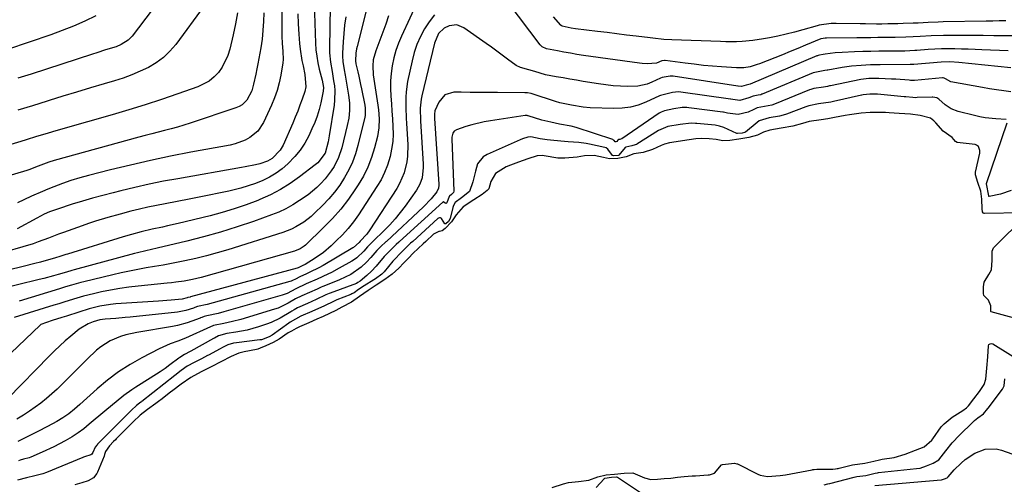
# Model space of a CAD drawing. Units: inches. Extents: x 1873246 to 1878852, y 405528 to 410872.
# Drawn here: x 1873996 to 1874378, y 409398 to 409579 of the extents above; entities that cross this region are included whole.
import ezdxf

# ---------------------------------------------------------------- set-up
doc = ezdxf.new("R2010")
doc.units = ezdxf.units.IN
doc.header["$MEASUREMENT"] = 0
doc.layers.add('7', color=7, linetype='Continuous')
doc.layers.add('8', color=7, linetype='Continuous')

msp = doc.modelspace()

# ---------------------------------------------------------------- linework, layer by layer
at = {"layer": '7', "color": 18}
for points in [[(1874097.87, 409598.78, 1798), (1874097.92, 409573.75, 1798), (1874097.94, 409572.45, 1798), (1874098.05, 409569.85, 1798), (1874098.33, 409566.57, 1798), (1874098.48, 409563.48, 1798), (1874098.35, 409562.25, 1798), (1874097.51, 409557.42, 1798), (1874096.87, 409554.43, 1798), (1874096.08, 409551.49, 1798), (1874095.06, 409548.62, 1798), (1874093.89, 409545.79, 1798), (1874090.79, 409539.03, 1798), (1874088.58, 409535.68, 1798), (1874085.46, 409533.14, 1798), (1874083.63, 409532.18, 1798), (1874079.79, 409530.75, 1798), (1874077.78, 409530.26, 1798), (1874062.52, 409527.44, 1798), (1874054.7, 409525.91, 1798), (1874046.9, 409524.28, 1798), (1874039.14, 409522.49, 1798), (1874031.4, 409520.59, 1798), (1874022.83, 409518.4, 1798), (1874019.41, 409517.46, 1798), (1874016.02, 409516.43, 1798), (1874012.67, 409515.27, 1798), (1874009.34, 409514.03, 1798), (1874007.04, 409513.12, 1798), (1874004.9, 409512.24, 1798), (1874000.67, 409510.35, 1798), (1873997.74, 409508.94, 1798), (1873995.22, 409507.76, 1798)], [(1874110.39, 409589.39, 1794), (1874110.99, 409569.88, 1794), (1874111.16, 409567.32, 1794), (1874111.44, 409564.78, 1794), (1874111.89, 409562.26, 1794), (1874112.45, 409559.76, 1794), (1874113.56, 409555.49, 1794), (1874114.04, 409552.63, 1794), (1874113.99, 409551.19, 1794), (1874113.88, 409550.48, 1794), (1874113.06, 409546.64, 1794), (1874112.41, 409544.04, 1794), (1874111.63, 409541.48, 1794), (1874110.69, 409538.98, 1794), (1874109.62, 409536.52, 1794), (1874108.37, 409533.89, 1794), (1874106.8, 409531.02, 1794), (1874105.04, 409528.28, 1794), (1874102.99, 409525.76, 1794), (1874100.3, 409522.95, 1794), (1874098.05, 409521.02, 1794), (1874095.68, 409519.26, 1794), (1874093.13, 409517.76, 1794), (1874090.47, 409516.44, 1794), (1874087.7, 409515.34, 1794), (1874084.89, 409514.34, 1794), (1874082.03, 409513.5, 1794), (1874077.31, 409512.37, 1794), (1874073.48, 409511.53, 1794), (1874069.64, 409510.72, 1794), (1874065.79, 409509.95, 1794), (1874061.94, 409509.2, 1794), (1874052.54, 409507.42, 1794), (1874049.22, 409506.76, 1794), (1874045.9, 409506.06, 1794), (1874042.6, 409505.3, 1794), (1874039.3, 409504.5, 1794), (1874035.15, 409503.44, 1794), (1874030.35, 409502.1, 1794), (1874025.59, 409500.63, 1794), (1874023.23, 409499.85, 1794), (1874018.52, 409498.22, 1794), (1874013.15, 409496.3, 1794), (1874011.18, 409495.57, 1794), (1874007.23, 409494.09, 1794), (1874003.3, 409492.59, 1794), (1874001.32, 409491.89, 1794), (1873997.3, 409490.64, 1794), (1873990.27, 409488.63, 1794)], [(1874150.85, 409586.6, 1784), (1874144.36, 409572.62, 1784), (1874143.2, 409569.84, 1784), (1874142.2, 409567.01, 1784), (1874141.42, 409564.11, 1784), (1874140.78, 409561.05, 1784), (1874140.4, 409558.12, 1784), (1874140.16, 409555.18, 1784), (1874140.13, 409552.24, 1784), (1874140.26, 409549.29, 1784), (1874140.48, 409546.33, 1784), (1874140.69, 409543.37, 1784), (1874140.88, 409540.41, 1784), (1874141.06, 409537.45, 1784), (1874141.09, 409534.5, 1784), (1874140.95, 409531.57, 1784), (1874140.53, 409528.66, 1784), (1874139.94, 409525.77, 1784), (1874138.94, 409522.46, 1784), (1874137.83, 409519.56, 1784), (1874136.44, 409516.78, 1784), (1874134.86, 409514.09, 1784), (1874127.71, 409503.19, 1784), (1874125.76, 409500.45, 1784), (1874123.7, 409497.82, 1784), (1874121.45, 409495.34, 1784), (1874119.07, 409492.96, 1784), (1874117.02, 409491.06, 1784), (1874114.03, 409488.51, 1784), (1874110.82, 409486.25, 1784), (1874106.92, 409483.85, 1784), (1874106.12, 409483.48, 1784), (1874104.2, 409482.56, 1784), (1874103.84, 409482.44, 1784), (1874062.48, 409471.21, 1784), (1874062.29, 409471.16, 1784), (1874061.38, 409470.96, 1784), (1874061.09, 409470.86, 1784), (1874059.24, 409470.36, 1784), (1874054.97, 409469.98, 1784), (1874050.06, 409469.62, 1784), (1874035.57, 409468.72, 1784), (1874033.47, 409468.54, 1784), (1874031.37, 409468.3, 1784), (1874027.22, 409467.57, 1784), (1874023.11, 409466.58, 1784), (1874019.07, 409465.36, 1784), (1874014.32, 409463.81, 1784), (1874012.45, 409463.2, 1784), (1874008.69, 409462.01, 1784), (1874004.29, 409460.51, 1784), (1874004.01, 409460.28, 1784), (1873992.65, 409449.35, 1784)], [(1874131.69, 409586.55, 1788), (1874127.14, 409568.5, 1788), (1874126.95, 409567.64, 1788), (1874126.67, 409565.91, 1788), (1874126.5, 409562.99, 1788), (1874126.7, 409561.78, 1788), (1874127.39, 409558.74, 1788), (1874127.77, 409557.08, 1788), (1874128.5, 409553.73, 1788), (1874128.85, 409552.06, 1788), (1874130.14, 409545.75, 1788), (1874130.33, 409544.6, 1788), (1874130.32, 409541.69, 1788), (1874130.2, 409541.12, 1788), (1874127.48, 409530.13, 1788), (1874126.51, 409526.85, 1788), (1874125.34, 409523.66, 1788), (1874123.9, 409520.58, 1788), (1874122.26, 409517.58, 1788), (1874120.38, 409514.72, 1788), (1874118.36, 409511.97, 1788), (1874116.15, 409509.37, 1788), (1874113.8, 409506.88, 1788), (1874110.63, 409503.75, 1788), (1874109.29, 409502.52, 1788), (1874106.43, 409500.3, 1788), (1874103.33, 409498.41, 1788), (1874101.71, 409497.6, 1788), (1874098.32, 409496.31, 1788), (1874077, 409489.58, 1788), (1874072.85, 409488.35, 1788), (1874068.69, 409487.21, 1788), (1874064.48, 409486.2, 1788), (1874060.26, 409485.28, 1788), (1874058.24, 409484.87, 1788), (1874055.01, 409484.24, 1788), (1874051.77, 409483.63, 1788), (1874048.52, 409483.05, 1788), (1874045.27, 409482.49, 1788), (1874042.02, 409481.92, 1788), (1874038.78, 409481.3, 1788), (1874035.56, 409480.61, 1788), (1874032.34, 409479.87, 1788), (1874021.02, 409477.14, 1788), (1874019.83, 409476.84, 1788), (1874016.29, 409475.84, 1788), (1874013.95, 409475.11, 1788), (1874012.78, 409474.75, 1788), (1874011.61, 409474.39, 1788), (1873995.93, 409469.52, 1788)], [(1874381.71, 409572.67, 1782), (1874378.43, 409572.71, 1782), (1874374.36, 409572.76, 1782), (1874370.3, 409572.8, 1782), (1874366.23, 409572.82, 1782), (1874362.16, 409572.84, 1782), (1874357.2, 409572.85, 1782), (1874354.84, 409572.83, 1782), (1874350.12, 409572.69, 1782), (1874345.81, 409572.43, 1782), (1874343.05, 409572.27, 1782), (1874340.29, 409572.15, 1782), (1874336.14, 409572.05, 1782), (1874332.09, 409572.02, 1782), (1874329.38, 409572, 1782), (1874326.66, 409571.98, 1782), (1874323.94, 409571.95, 1782), (1874321.23, 409571.92, 1782), (1874309.42, 409571.77, 1782), (1874308.85, 409571.75, 1782), (1874307.34, 409571.59, 1782), (1874307.23, 409571.55, 1782), (1874307.18, 409571.54, 1782), (1874301.25, 409569.03, 1782), (1874298.27, 409567.78, 1782), (1874295.29, 409566.55, 1782), (1874292.3, 409565.34, 1782), (1874289.3, 409564.15, 1782), (1874283.42, 409561.85, 1782), (1874282.52, 409561.51, 1782), (1874279.76, 409560.68, 1782), (1874277.33, 409560.2, 1782), (1874274.53, 409560.2, 1782), (1874268.62, 409560.62, 1782), (1874265.1, 409560.91, 1782), (1874261.6, 409561.23, 1782), (1874258.09, 409561.63, 1782), (1874254.6, 409562.06, 1782), (1874246.73, 409563.12, 1782), (1874246.54, 409563.13, 1782), (1874245.47, 409562.99, 1782), (1874243.38, 409562.1, 1782), (1874239.81, 409561.77, 1782), (1874237.82, 409561.89, 1782), (1874236.83, 409562.01, 1782), (1874215.07, 409565.11, 1782), (1874212.53, 409565.49, 1782), (1874210.01, 409565.9, 1782), (1874207.48, 409566.35, 1782), (1874204.97, 409566.83, 1782), (1874200.67, 409567.7, 1782), (1874199.04, 409568.48, 1782), (1874198.51, 409568.98, 1782), (1874198.28, 409569.26, 1782), (1874185.83, 409585.71, 1782)], [(1874080.75, 409581.64, 1802), (1874079.88, 409577.39, 1802), (1874078.96, 409573.15, 1802), (1874077.67, 409567.46, 1802), (1874076.95, 409565.04, 1802), (1874074.77, 409560.57, 1802), (1874073.31, 409558.5, 1802), (1874071.57, 409556.7, 1802), (1874069.68, 409555.12, 1802), (1874065.26, 409552.84, 1802), (1874057.48, 409550.1, 1802), (1874051.16, 409547.94, 1802), (1874044.82, 409545.85, 1802), (1874038.44, 409543.89, 1802), (1874032.03, 409542, 1802), (1874012.88, 409536.53, 1802), (1874008.8, 409535.35, 1802), (1874006.76, 409534.75, 1802), (1874002.69, 409533.53, 1802), (1873998.62, 409532.3, 1802), (1873996.58, 409531.69, 1802), (1873966.39, 409522.62, 1802)], [(1874116.63, 409584.26, 1792), (1874116.39, 409567.9, 1792), (1874116.42, 409566.08, 1792), (1874116.76, 409562.46, 1792), (1874117.43, 409558.87, 1792), (1874118.03, 409555.27, 1792), (1874118.3, 409553.31, 1792), (1874118.46, 409551.43, 1792), (1874118.41, 409547.66, 1792), (1874118.2, 409545.78, 1792), (1874116.34, 409533.83, 1792), (1874115.92, 409531.56, 1792), (1874114.7, 409527.12, 1792), (1874111.86, 409523.38, 1792), (1874110.88, 409522.58, 1792), (1874104.79, 409517.9, 1792), (1874101.16, 409515.34, 1792), (1874097.4, 409512.98, 1792), (1874093.47, 409510.93, 1792), (1874089.42, 409509.08, 1792), (1874088.64, 409508.76, 1792), (1874084.07, 409507.02, 1792), (1874079.46, 409505.42, 1792), (1874074.78, 409504.03, 1792), (1874070.06, 409502.77, 1792), (1874057.59, 409499.77, 1792), (1874053.54, 409498.83, 1792), (1874051.51, 409498.38, 1792), (1874047.59, 409497.54, 1792), (1874043.24, 409496.54, 1792), (1874039.49, 409495.51, 1792), (1874036.33, 409494.55, 1792), (1874014.62, 409487.86, 1792), (1874013.99, 409487.67, 1792), (1874012.11, 409487.07, 1792), (1874009.6, 409486.31, 1792), (1874006.42, 409485.4, 1792), (1874004.2, 409484.78, 1792), (1874001.97, 409484.17, 1792), (1873997.49, 409483.04, 1792), (1873986.21, 409480.32, 1792)], [(1874104.12, 409581.31, 1796), (1874104.3, 409577.31, 1796), (1874104.55, 409573.31, 1796), (1874104.82, 409569.72, 1796), (1874105.04, 409567.52, 1796), (1874105.7, 409563.16, 1796), (1874106.15, 409561, 1796), (1874106.9, 409557.61, 1796), (1874107.23, 409552.89, 1796), (1874106.8, 409551.05, 1796), (1874105.8, 409548.11, 1796), (1874104.96, 409545.75, 1796), (1874104.08, 409543.4, 1796), (1874103.14, 409541.07, 1796), (1874102.16, 409538.77, 1796), (1874098.38, 409530.17, 1796), (1874097.3, 409528.2, 1796), (1874094.21, 409524.97, 1796), (1874092.36, 409523.94, 1796), (1874089.31, 409522.89, 1796), (1874087.67, 409522.52, 1796), (1874083.62, 409521.72, 1796), (1874082.26, 409521.48, 1796), (1874057.52, 409517.18, 1796), (1874051.95, 409516.15, 1796), (1874046.4, 409515.03, 1796), (1874040.88, 409513.79, 1796), (1874035.37, 409512.48, 1796), (1874032.36, 409511.72, 1796), (1874028.38, 409510.68, 1796), (1874024.41, 409509.59, 1796), (1874020.47, 409508.43, 1796), (1874016.54, 409507.22, 1796), (1874010.81, 409505.39, 1796), (1874007.69, 409504.25, 1796), (1874005.67, 409503.35, 1796), (1874002.71, 409501.85, 1796), (1873995.08, 409497.63, 1796)], [(1874047.6, 409582.76, 1806), (1874039.74, 409572.61, 1806), (1874038.26, 409571.05, 1806), (1874035.53, 409569.32, 1806), (1874033.54, 409568.48, 1806), (1874029.48, 409567.21, 1806), (1874026.08, 409566.15, 1806), (1874024.38, 409565.6, 1806), (1874000.55, 409557.86, 1806), (1873995.4, 409556.21, 1806)], [(1874067.71, 409584.36, 1804), (1874056.72, 409569.37, 1804), (1874054.44, 409566.69, 1804), (1874051.95, 409564.26, 1804), (1874049.14, 409562.21, 1804), (1874046.12, 409560.41, 1804), (1874042.89, 409558.9, 1804), (1874039.62, 409557.51, 1804), (1874036.28, 409556.3, 1804), (1874032.88, 409555.2, 1804), (1874028.97, 409554.05, 1804), (1874023.59, 409552.46, 1804), (1874018.21, 409550.85, 1804), (1874012.85, 409549.2, 1804), (1874007.49, 409547.54, 1804), (1874006.82, 409547.33, 1804), (1874001.12, 409545.55, 1804), (1873995.43, 409543.8, 1804)], [(1874025.69, 409580.43, 1808), (1874021.4, 409578.41, 1808), (1874017.05, 409576.5, 1808), (1874012.63, 409574.75, 1808), (1874008.17, 409573.12, 1808), (1873991.35, 409567.35, 1808)], [(1874157.19, 409580.81, 1782), (1874155.16, 409578.16, 1782), (1874153.31, 409575.37, 1782), (1874151.74, 409572.41, 1782), (1874150.38, 409569.36, 1782), (1874149.32, 409566.2, 1782), (1874148.46, 409562.96, 1782), (1874146.76, 409554.98, 1782), (1874146.14, 409550.93, 1782), (1874146.02, 409548.89, 1782), (1874146.05, 409544.79, 1782), (1874146.22, 409540.68, 1782), (1874146.33, 409538.63, 1782), (1874146.83, 409530.42, 1782), (1874146.77, 409525.95, 1782), (1874146.47, 409523.73, 1782), (1874145.41, 409519.39, 1782), (1874143.65, 409515.3, 1782), (1874142.53, 409513.36, 1782), (1874132.08, 409497.27, 1782), (1874130.93, 409495.67, 1782), (1874128.36, 409492.86, 1782), (1874127.91, 409492.43, 1782), (1874125.76, 409490.39, 1782), (1874125.54, 409490.25, 1782), (1874114.01, 409483.43, 1782), (1874112.29, 409482.47, 1782), (1874108.73, 409480.79, 1782), (1874107.49, 409480.2, 1782), (1874104.96, 409479.07, 1782), (1874103.18, 409478.1, 1782), (1874102.11, 409477.6, 1782), (1874101.55, 409477.39, 1782), (1874100.98, 409477.21, 1782), (1874068.93, 409468.3, 1782), (1874065.22, 409467.48, 1782), (1874064.08, 409467.12, 1782), (1874063.56, 409466.9, 1782), (1874060.65, 409465.91, 1782), (1874057.38, 409465.27, 1782), (1874038.95, 409463.37, 1782), (1874037.11, 409463.19, 1782), (1874033.43, 409462.86, 1782), (1874029.25, 409462.53, 1782), (1874027.24, 409462.27, 1782), (1874024.66, 409461.55, 1782), (1874022.76, 409460.72, 1782), (1874019.25, 409458.65, 1782), (1874015.94, 409455.95, 1782), (1874013.81, 409454.1, 1782), (1874011.72, 409452.21, 1782), (1874009.68, 409450.26, 1782), (1874007.68, 409448.27, 1782), (1873991.52, 409431.72, 1782)], [(1874139.36, 409580.41, 1786), (1874138.24, 409577.24, 1786), (1874134.35, 409566.87, 1786), (1874133.44, 409563.43, 1786), (1874133.21, 409561.07, 1786), (1874133.42, 409557.52, 1786), (1874134.94, 409547.47, 1786), (1874135.18, 409545.73, 1786), (1874135.39, 409543.99, 1786), (1874135.66, 409540.49, 1786), (1874135.59, 409537, 1786), (1874135, 409533.57, 1786), (1874133.9, 409529.21, 1786), (1874132.73, 409525.41, 1786), (1874131.33, 409521.71, 1786), (1874129.57, 409518.17, 1786), (1874127.57, 409514.73, 1786), (1874126.58, 409513.21, 1786), (1874123.77, 409509.2, 1786), (1874120.79, 409505.33, 1786), (1874117.56, 409501.68, 1786), (1874114.15, 409498.16, 1786), (1874107.04, 409491.3, 1786), (1874106.59, 409490.9, 1786), (1874105.09, 409489.86, 1786), (1874102.84, 409488.95, 1786), (1874066.53, 409478.8, 1786), (1874064.91, 409478.38, 1786), (1874063.28, 409477.99, 1786), (1874059.99, 409477.37, 1786), (1874056.68, 409476.9, 1786), (1874055.01, 409476.7, 1786), (1874053.35, 409476.52, 1786), (1874042.08, 409475.41, 1786), (1874038.51, 409474.99, 1786), (1874034.96, 409474.49, 1786), (1874031.42, 409473.87, 1786), (1874027.89, 409473.15, 1786), (1874024.79, 409472.47, 1786), (1874020.89, 409471.52, 1786), (1874017.04, 409470.39, 1786), (1874013.2, 409469.19, 1786), (1874011.28, 409468.59, 1786), (1874009.36, 409468, 1786), (1873993.93, 409463.28, 1786)], [(1874379.02, 409578.55, 1784), (1874376.5, 409578.51, 1784), (1874373.98, 409578.46, 1784), (1874371.47, 409578.41, 1784), (1874354.78, 409578.08, 1784), (1874352.83, 409578.03, 1784), (1874348.94, 409577.88, 1784), (1874345.05, 409577.67, 1784), (1874343.1, 409577.58, 1784), (1874339.21, 409577.44, 1784), (1874337.15, 409577.38, 1784), (1874333.18, 409577.31, 1784), (1874330.94, 409577.29, 1784), (1874328.83, 409577.28, 1784), (1874324.61, 409577.3, 1784), (1874322.5, 409577.33, 1784), (1874313.12, 409577.5, 1784), (1874311.25, 409577.47, 1784), (1874306.64, 409576.84, 1784), (1874305.74, 409576.61, 1784), (1874300.18, 409575.03, 1784), (1874296.98, 409574.16, 1784), (1874293.77, 409573.35, 1784), (1874290.55, 409572.62, 1784), (1874287.31, 409571.95, 1784), (1874284.91, 409571.48, 1784), (1874280.79, 409570.83, 1784), (1874276.62, 409570.48, 1784), (1874274.53, 409570.41, 1784), (1874270.35, 409570.39, 1784), (1874268.26, 409570.44, 1784), (1874249.42, 409571.12, 1784), (1874246.22, 409571.31, 1784), (1874241.97, 409571.74, 1784), (1874240.9, 409571.87, 1784), (1874235.5, 409572.53, 1784), (1874231.74, 409573, 1784), (1874227.97, 409573.46, 1784), (1874224.21, 409573.93, 1784), (1874220.45, 409574.4, 1784), (1874212.01, 409575.46, 1784), (1874210.27, 409575.71, 1784), (1874206.81, 409576.39, 1784), (1874206.39, 409576.67, 1784), (1874206.21, 409576.85, 1784), (1874203.41, 409580.07, 1784)], [(1874380.99, 409560.28, 1778), (1874360.79, 409562.35, 1778), (1874357.36, 409562.6, 1778), (1874353.93, 409562.52, 1778), (1874343.28, 409561.58, 1778), (1874343.11, 409561.56, 1778), (1874342.59, 409561.53, 1778), (1874341.9, 409561.51, 1778), (1874330.23, 409561.46, 1778), (1874328.38, 409561.44, 1778), (1874326.54, 409561.39, 1778), (1874322.85, 409561.21, 1778), (1874319.17, 409560.88, 1778), (1874315.52, 409560.35, 1778), (1874309.95, 409559.4, 1778), (1874309.67, 409559.35, 1778), (1874308.83, 409559.2, 1778), (1874304.29, 409558.26, 1778), (1874284.49, 409550.04, 1778), (1874284.29, 409549.97, 1778), (1874283.89, 409549.83, 1778), (1874282.86, 409549.59, 1778), (1874281, 409549.3, 1778), (1874279.3, 409548.66, 1778), (1874275.79, 409547.57, 1778), (1874273.01, 409547.92, 1778), (1874272.27, 409548.09, 1778), (1874272.08, 409548.12, 1778), (1874252.92, 409550.83, 1778), (1874251.98, 409550.91, 1778), (1874249.57, 409550.69, 1778), (1874244.9, 409549.57, 1778), (1874244.61, 409549.43, 1778), (1874239.29, 409546.95, 1778), (1874236.3, 409545.8, 1778), (1874233.25, 409544.95, 1778), (1874230.1, 409544.54, 1778), (1874226.9, 409544.42, 1778), (1874217.6, 409544.73, 1778), (1874214.87, 409544.94, 1778), (1874210.35, 409545.73, 1778), (1874205.88, 409546.72, 1778), (1874204.13, 409547.24, 1778), (1874195.1, 409550.18, 1778), (1874194.76, 409550.28, 1778), (1874193.36, 409550.54, 1778), (1874192.64, 409550.58, 1778), (1874192.29, 409550.59, 1778), (1874181.7, 409550.64, 1778), (1874178.16, 409550.66, 1778), (1874174.62, 409550.68, 1778), (1874171.08, 409550.72, 1778), (1874167.54, 409550.76, 1778), (1874164.66, 409550.8, 1778), (1874161.16, 409549.78, 1778), (1874158.82, 409546.98, 1778), (1874157.37, 409543.49, 1778), (1874157.14, 409542.27, 1778), (1874157.16, 409540.58, 1778), (1874158.9, 409515.08, 1778), (1874158.91, 409514.68, 1778), (1874158.79, 409513.46, 1778), (1874158.12, 409512.02, 1778), (1874155.89, 409509.36, 1778), (1874152.92, 409506.28, 1778), (1874138.53, 409492.83, 1778), (1874138.31, 409492.62, 1778), (1874137.86, 409492.21, 1778), (1874136.76, 409491.16, 1778), (1874134.86, 409489.25, 1778), (1874132.51, 409486.58, 1778), (1874130.73, 409484.67, 1778), (1874128.69, 409482.78, 1778), (1874124.71, 409479.99, 1778), (1874120.3, 409477.9, 1778), (1874114.16, 409475.45, 1778), (1874113.83, 409475.31, 1778), (1874113.18, 409475.03, 1778), (1874111.57, 409474.27, 1778), (1874108.6, 409472.92, 1778), (1874105.62, 409471.6, 1778), (1874103.27, 409470.42, 1778), (1874100.41, 409468.76, 1778), (1874097.81, 409467.45, 1778), (1874096.46, 409466.92, 1778), (1874095.09, 409466.45, 1778), (1874082.02, 409462.49, 1778), (1874078.73, 409461.61, 1778), (1874075.39, 409460.93, 1778), (1874071.32, 409460.14, 1778), (1874068.76, 409459.01, 1778), (1874061.88, 409455.87, 1778), (1874060.44, 409455.24, 1778), (1874057.53, 409454.07, 1778), (1874054.59, 409452.99, 1778), (1874051.71, 409451.75, 1778), (1874050.31, 409451.06, 1778), (1874043.59, 409447.59, 1778), (1874038.95, 409444.97, 1778), (1874034.47, 409442.12, 1778), (1874030.22, 409438.93, 1778), (1874026.14, 409435.51, 1778), (1874019.43, 409429.46, 1778), (1874017.33, 409427.62, 1778), (1874015.16, 409425.85, 1778), (1874012.9, 409424.22, 1778), (1874010.49, 409422.81, 1778), (1874006.92, 409420.93, 1778), (1874003.1, 409418.92, 1778), (1873999.27, 409416.93, 1778), (1873995.42, 409414.98, 1778)], [(1874381.03, 409550.93, 1776), (1874378.26, 409551.28, 1776), (1874375.49, 409551.67, 1776), (1874372.73, 409552.11, 1776), (1874369.98, 409552.59, 1776), (1874357.73, 409554.84, 1776), (1874355.58, 409555.97, 1776), (1874355.16, 409556.3, 1776), (1874354.77, 409556.41, 1776), (1874354.56, 409556.42, 1776), (1874354.46, 409556.41, 1776), (1874343.65, 409555.31, 1776), (1874343.17, 409555.3, 1776), (1874342.09, 409555.39, 1776), (1874341.53, 409555.43, 1776), (1874336.35, 409555.8, 1776), (1874334.71, 409555.9, 1776), (1874329.77, 409556.1, 1776), (1874325.85, 409556.11, 1776), (1874322.73, 409555.7, 1776), (1874311.04, 409553.3, 1776), (1874310.63, 409553.22, 1776), (1874309.83, 409553.06, 1776), (1874308.21, 409552.8, 1776), (1874304.55, 409552.2, 1776), (1874303.28, 409551.8, 1776), (1874302.88, 409551.65, 1776), (1874289.19, 409546.15, 1776), (1874288.22, 409545.81, 1776), (1874285.38, 409545.25, 1776), (1874282.48, 409544.68, 1776), (1874281.15, 409544.09, 1776), (1874279, 409543.06, 1776), (1874275.15, 409542.18, 1776), (1874270.97, 409542.66, 1776), (1874269.48, 409543, 1776), (1874269.18, 409543.04, 1776), (1874256, 409544.71, 1776), (1874255.13, 409544.79, 1776), (1874253.38, 409544.78, 1776), (1874250.1, 409544.3, 1776), (1874246.45, 409543.61, 1776), (1874245.21, 409543.07, 1776), (1874244.46, 409542.61, 1776), (1874229.92, 409532.7, 1776), (1874229.8, 409532.63, 1776), (1874229.17, 409532.47, 1776), (1874228.8, 409532.4, 1776), (1874228.43, 409532.11, 1776), (1874228.01, 409531.62, 1776), (1874227.61, 409531.44, 1776), (1874227.42, 409531.49, 1776), (1874226.93, 409531.97, 1776), (1874226.73, 409532.19, 1776), (1874226.61, 409532.29, 1776), (1874226.55, 409532.32, 1776), (1874226.48, 409532.35, 1776), (1874212.23, 409537.1, 1776), (1874210.24, 409537.64, 1776), (1874205.76, 409538.41, 1776), (1874202.32, 409539.08, 1776), (1874198.93, 409539.98, 1776), (1874193.54, 409541.6, 1776), (1874193.41, 409541.64, 1776), (1874193.14, 409541.69, 1776), (1874192.6, 409541.72, 1776), (1874192.46, 409541.7, 1776), (1874178.96, 409539.72, 1776), (1874176.53, 409539.3, 1776), (1874171.73, 409538.15, 1776), (1874169.36, 409537.43, 1776), (1874165.69, 409536.2, 1776), (1874164.83, 409535.68, 1776), (1874164.29, 409534.83, 1776), (1874163.96, 409533.27, 1776), (1874163.95, 409532.73, 1776), (1874164.7, 409512.39, 1776), (1874164.59, 409511.82, 1776), (1874163.76, 409510.97, 1776), (1874162.98, 409510.4, 1776), (1874162.89, 409510.3, 1776), (1874162.04, 409507.84, 1776), (1874161.75, 409507.56, 1776), (1874161.36, 409507.66, 1776), (1874160.87, 409508.1, 1776), (1874160.73, 409508.15, 1776), (1874160.59, 409508.15, 1776), (1874160.47, 409508.08, 1776), (1874143.64, 409492.81, 1776), (1874143.32, 409492.53, 1776), (1874142.37, 409491.65, 1776), (1874139.92, 409489.31, 1776), (1874138.76, 409488.11, 1776), (1874138.2, 409487.5, 1776), (1874137.93, 409487.19, 1776), (1874137.66, 409486.88, 1776), (1874134.48, 409483.14, 1776), (1874132.79, 409481.28, 1776), (1874130.98, 409479.55, 1776), (1874128.38, 409477.39, 1776), (1874127.47, 409476.79, 1776), (1874126.92, 409476.42, 1776), (1874126.85, 409476.39, 1776), (1874116.74, 409472.7, 1776), (1874116.32, 409472.54, 1776), (1874115.05, 409472, 1776), (1874111.29, 409470.22, 1776), (1874107.87, 409468.72, 1776), (1874104.04, 409467, 1776), (1874102.72, 409466.25, 1776), (1874101.85, 409465.72, 1776), (1874101.42, 409465.46, 1776), (1874097.27, 409462.97, 1776), (1874093.75, 409461.32, 1776), (1874091.92, 409460.65, 1776), (1874088.79, 409459.61, 1776), (1874084.46, 409458.37, 1776), (1874082.26, 409457.9, 1776), (1874080.05, 409457.5, 1776), (1874076.54, 409456.96, 1776), (1874073.34, 409456.06, 1776), (1874071.77, 409455.23, 1776), (1874071.38, 409455.01, 1776), (1874062.57, 409450.12, 1776), (1874062.26, 409449.95, 1776), (1874060.07, 409448.84, 1776), (1874058.34, 409447.67, 1776), (1874057.93, 409447.36, 1776), (1874054.42, 409444.8, 1776), (1874052.54, 409443.47, 1776), (1874050.65, 409442.16, 1776), (1874046.8, 409439.65, 1776), (1874041.24, 409436.15, 1776), (1874039.65, 409435.11, 1776), (1874036.57, 409432.9, 1776), (1874033.61, 409430.51, 1776), (1874032.14, 409429.3, 1776), (1874029.22, 409426.86, 1776), (1874023.12, 409421.72, 1776), (1874020.98, 409420.02, 1776), (1874018.79, 409418.41, 1776), (1874016.51, 409416.91, 1776), (1874013.74, 409415.25, 1776), (1874009.36, 409412.92, 1776), (1874004.86, 409410.83, 1776), (1874000.42, 409408.93, 1776), (1873999.77, 409408.71, 1776), (1873997.55, 409408.17, 1776), (1873996.27, 409407.83, 1776), (1873995.61, 409407.54, 1776)], [(1874379.2, 409540.21, 1774), (1874375.24, 409540.47, 1774), (1874371.05, 409540.89, 1774), (1874368.98, 409541.26, 1774), (1874366.92, 409541.7, 1774), (1874360.58, 409543.26, 1774), (1874357.89, 409544.28, 1774), (1874355.51, 409545.91, 1774), (1874353.04, 409548.06, 1774), (1874352.24, 409548.62, 1774), (1874350.72, 409548.9, 1774), (1874350.4, 409548.9, 1774), (1874344.68, 409548.67, 1774), (1874344.11, 409548.66, 1774), (1874342.95, 409548.75, 1774), (1874340.25, 409548.97, 1774), (1874339.58, 409549.02, 1774), (1874329.22, 409549.97, 1774), (1874329.07, 409549.99, 1774), (1874328.32, 409550.03, 1774), (1874326.27, 409550.02, 1774), (1874323.71, 409549.72, 1774), (1874323.18, 409549.61, 1774), (1874323.01, 409549.58, 1774), (1874312.13, 409547.19, 1774), (1874311.07, 409546.97, 1774), (1874306.3, 409546.24, 1774), (1874302.52, 409545.45, 1774), (1874301.46, 409545.08, 1774), (1874293.91, 409542.23, 1774), (1874293.46, 409542.07, 1774), (1874291.16, 409541.44, 1774), (1874287.11, 409540.78, 1774), (1874283.26, 409539.61, 1774), (1874282.45, 409539.03, 1774), (1874277.93, 409535.29, 1774), (1874277.85, 409535.24, 1774), (1874277.54, 409535.09, 1774), (1874276.62, 409534.93, 1774), (1874274.84, 409534.7, 1774), (1874274.69, 409534.73, 1774), (1874274.62, 409534.76, 1774), (1874269.52, 409537.1, 1774), (1874267.92, 409537.65, 1774), (1874266.25, 409537.93, 1774), (1874259.07, 409538.65, 1774), (1874258.52, 409538.69, 1774), (1874256.84, 409538.73, 1774), (1874252.56, 409538.21, 1774), (1874247.83, 409537.45, 1774), (1874244.24, 409535.96, 1774), (1874235.81, 409530.64, 1774), (1874235.58, 409530.5, 1774), (1874235.1, 409530.28, 1774), (1874233.82, 409529.94, 1774), (1874231.45, 409529.47, 1774), (1874231.19, 409529.35, 1774), (1874228.74, 409526.27, 1774), (1874228.62, 409526.22, 1774), (1874226.72, 409526.02, 1774), (1874226.26, 409526.16, 1774), (1874224.47, 409528.71, 1774), (1874223.83, 409529.15, 1774), (1874223.35, 409529.31, 1774), (1874217.43, 409530.62, 1774), (1874216.05, 409530.89, 1774), (1874213.27, 409531.25, 1774), (1874209.05, 409531.49, 1774), (1874206.25, 409531.72, 1774), (1874202.29, 409532.09, 1774), (1874200.94, 409532.24, 1774), (1874198.27, 409532.66, 1774), (1874194.58, 409533.43, 1774), (1874193.44, 409533.37, 1774), (1874191.43, 409532.62, 1774), (1874190.5, 409532.3, 1774), (1874177.67, 409526.6, 1774), (1874176.12, 409525.61, 1774), (1874173.93, 409522.9, 1774), (1874173.07, 409520.1, 1774), (1874172.12, 409515.99, 1774), (1874170.73, 409512.14, 1774), (1874167.62, 409509.68, 1774), (1874165.2, 409507.88, 1774), (1874164.56, 409506.81, 1774), (1874164.26, 409506.03, 1774), (1874163.29, 409501.74, 1774), (1874162.57, 409500.59, 1774), (1874161.56, 409499.68, 1774), (1874161.38, 409499.62, 1774), (1874161.3, 409499.62, 1774), (1874161.23, 409499.66, 1774), (1874159.92, 409501.7, 1774), (1874159.79, 409501.85, 1774), (1874159.47, 409502.02, 1774), (1874159.08, 409502.02, 1774), (1874158.71, 409501.87, 1774), (1874158.54, 409501.75, 1774), (1874148.72, 409492.8, 1774), (1874147.91, 409492.06, 1774), (1874144.35, 409488.67, 1774), (1874141.4, 409485.57, 1774), (1874141.06, 409485.15, 1774), (1874137.7, 409480.97, 1774), (1874137.45, 409480.68, 1774), (1874136.76, 409480.02, 1774), (1874134.25, 409478.25, 1774), (1874133.61, 409477.84, 1774), (1874129.94, 409475.55, 1774), (1874127.71, 409474.05, 1774), (1874126, 409472.87, 1774), (1874125.1, 409472.38, 1774), (1874124.64, 409472.17, 1774), (1874119.28, 409470.03, 1774), (1874118.25, 409469.6, 1774), (1874114.2, 409467.64, 1774), (1874112.13, 409466.71, 1774), (1874109.52, 409465.56, 1774), (1874105.34, 409463.72, 1774), (1874101.13, 409461.4, 1774), (1874100.62, 409461.05, 1774), (1874094.09, 409456.37, 1774), (1874093, 409455.68, 1774), (1874089.99, 409454.6, 1774), (1874089.35, 409454.5, 1774), (1874080.32, 409453.42, 1774), (1874079.15, 409453.23, 1774), (1874076.89, 409452.57, 1774), (1874074.93, 409451.6, 1774), (1874073.97, 409451.08, 1774), (1874069.38, 409448.56, 1774), (1874069.08, 409448.4, 1774), (1874066.65, 409447.14, 1774), (1874063.87, 409445.74, 1774), (1874061.12, 409444.25, 1774), (1874058.85, 409442.67, 1774), (1874056.31, 409440.75, 1774), (1874043.55, 409430.56, 1774), (1874043.42, 409430.46, 1774), (1874043.17, 409430.26, 1774), (1874042.65, 409429.87, 1774), (1874041.42, 409428.98, 1774), (1874039.47, 409427.22, 1774), (1874039.01, 409426.76, 1774), (1874026.37, 409413.98, 1774), (1874026.28, 409413.89, 1774), (1874026.03, 409413.64, 1774), (1874025.39, 409412.88, 1774), (1874024.54, 409410.7, 1774), (1874024.15, 409410.15, 1774), (1874023.74, 409409.88, 1774), (1874021.27, 409409.11, 1774), (1874020.85, 409408.94, 1774), (1874020.64, 409408.86, 1774), (1874006.58, 409402.97, 1774), (1874005.15, 409402.44, 1774), (1874001.99, 409401.64, 1774), (1873998.8, 409400.88, 1774), (1873995.28, 409400.01, 1774)], [(1874385.7, 409503.93, 1772), (1874370.78, 409503.59, 1772), (1874370.56, 409503.62, 1772), (1874370.36, 409503.7, 1772), (1874370.21, 409503.85, 1772), (1874370, 409504.27, 1772), (1874369.85, 409505.41, 1772), (1874369.71, 409509.16, 1772), (1874369.3, 409512.36, 1772), (1874368.13, 409515.74, 1772), (1874367.23, 409518.7, 1772), (1874367.24, 409519.42, 1772), (1874367.3, 409519.77, 1772), (1874368.95, 409527.11, 1772), (1874369.01, 409528.19, 1772), (1874368.45, 409529.68, 1772), (1874367.66, 409530.26, 1772), (1874367.16, 409530.41, 1772), (1874360.2, 409531.27, 1772), (1874359.51, 409531.58, 1772), (1874358.28, 409533.13, 1772), (1874354.74, 409535.65, 1772), (1874351.92, 409538.88, 1772), (1874351.17, 409539.66, 1772), (1874349.87, 409540.67, 1772), (1874345.74, 409541.77, 1772), (1874342.04, 409542.29, 1772), (1874337.63, 409542.57, 1772), (1874333.77, 409542.82, 1772), (1874332.35, 409542.86, 1772), (1874328.67, 409542.87, 1772), (1874326.37, 409542.85, 1772), (1874322.94, 409542.59, 1772), (1874318.34, 409541.98, 1772), (1874316.73, 409541.7, 1772), (1874312.58, 409540.9, 1772), (1874309.96, 409540.45, 1772), (1874307.33, 409540.08, 1772), (1874302.69, 409539.35, 1772), (1874300.05, 409538.65, 1772), (1874296.31, 409537.58, 1772), (1874291.88, 409536.79, 1772), (1874287.37, 409536.03, 1772), (1874284.93, 409535.22, 1772), (1874282.6, 409534.03, 1772), (1874279.29, 409533.15, 1772), (1874275.34, 409532.52, 1772), (1874271.91, 409531.98, 1772), (1874269.15, 409531.89, 1772), (1874266.6, 409532.4, 1772), (1874263.82, 409532.68, 1772), (1874260.75, 409532.74, 1772), (1874258.72, 409532.63, 1772), (1874256.14, 409532.3, 1772), (1874253.56, 409531.89, 1772), (1874250.99, 409531.49, 1772), (1874248.42, 409531.07, 1772), (1874246.48, 409530.56, 1772), (1874245.22, 409530.1, 1772), (1874241.85, 409528.47, 1772), (1874238.23, 409527.37, 1772), (1874234.61, 409526.81, 1772), (1874231.61, 409525.71, 1772), (1874228.35, 409525.05, 1772), (1874225.16, 409524.88, 1772), (1874222.82, 409525.46, 1772), (1874219.18, 409526.23, 1772), (1874215.5, 409526.09, 1772), (1874212.61, 409525.55, 1772), (1874207.78, 409525.12, 1772), (1874205.69, 409525.1, 1772), (1874205.14, 409525.17, 1772), (1874199.79, 409526.09, 1772), (1874199.27, 409526.16, 1772), (1874197.11, 409526.11, 1772), (1874193.47, 409524.9, 1772), (1874189.85, 409523.55, 1772), (1874186.73, 409522.45, 1772), (1874185.08, 409521.75, 1772), (1874180.93, 409519.2, 1772), (1874179.05, 409516.05, 1772), (1874178.31, 409513.27, 1772), (1874177.7, 409512.58, 1772), (1874175.77, 409510.98, 1772), (1874172.47, 409509.01, 1772), (1874168.33, 409506.27, 1772), (1874165.64, 409503.1, 1772), (1874163.84, 409500.37, 1772), (1874161.28, 409497.86, 1772), (1874160.11, 409496.95, 1772), (1874159.17, 409496.67, 1772), (1874158.91, 409496.66, 1772), (1874156.82, 409495.57, 1772), (1874153.79, 409492.79, 1772), (1874152.81, 409491.88, 1772), (1874150.85, 409490.04, 1772), (1874148.94, 409488.2, 1772), (1874147.04, 409486.35, 1772), (1874145.23, 409484.47, 1772), (1874143.33, 409482.38, 1772), (1874140.7, 409480.07, 1772), (1874137.85, 409478.05, 1772), (1874134.52, 409475.75, 1772), (1874131.45, 409473.71, 1772), (1874128.12, 409471.42, 1772), (1874124.97, 409469.25, 1772), (1874121.15, 409467.18, 1772), (1874118.83, 409465.98, 1772), (1874116.45, 409464.78, 1772), (1874114.01, 409463.66, 1772), (1874111.54, 409462.57, 1772), (1874108.45, 409461.21, 1772), (1874104.75, 409459.57, 1772), (1874103.52, 409459, 1772), (1874101.63, 409457.97, 1772), (1874100.4, 409457.21, 1772), (1874096.88, 409454.8, 1772), (1874094.55, 409453.55, 1772), (1874091.65, 409452.25, 1772), (1874089.52, 409451.26, 1772), (1874088.53, 409450.88, 1772), (1874088.01, 409450.77, 1772), (1874083.31, 409449.93, 1772), (1874081.24, 409449.37, 1772), (1874078.27, 409448.06, 1772), (1874074.23, 409445.94, 1772), (1874070.68, 409444.15, 1772), (1874066.6, 409442.11, 1772), (1874062.6, 409439.92, 1772), (1874058.86, 409437.31, 1772), (1874055.61, 409434.9, 1772), (1874054.68, 409434.18, 1772), (1874050.95, 409431.25, 1772), (1874050.56, 409430.95, 1772), (1874049.02, 409429.78, 1772), (1874045.79, 409427.44, 1772), (1874042.92, 409425.31, 1772), (1874040.12, 409422.71, 1772), (1874037.4, 409419.92, 1772), (1874033.59, 409416.06, 1772), (1874033.26, 409415.73, 1772), (1874032.6, 409415.05, 1772), (1874030.95, 409413.36, 1772), (1874029.48, 409411.16, 1772), (1874029.09, 409409.92, 1772), (1874028.86, 409409.31, 1772), (1874026.38, 409403.14, 1772), (1874026.09, 409402.54, 1772), (1874024.79, 409400.89, 1772), (1874022.67, 409399.69, 1772), (1874020.26, 409399, 1772), (1874017.54, 409398.21, 1772)], [(1874381.14, 409512.65, 1774), (1874376.96, 409511.18, 1774), (1874372.61, 409510.26, 1774), (1874372.55, 409510.28, 1774), (1874372.51, 409510.31, 1774), (1874372.42, 409510.52, 1774), (1874371.57, 409515.12, 1774), (1874371.61, 409515.34, 1774), (1874379.58, 409538.91, 1774)], [(1874389.58, 409461.06, 1772), (1874373.43, 409465.43, 1772), (1874373.38, 409465.45, 1772), (1874373.34, 409465.48, 1772), (1874373.31, 409465.51, 1772), (1874373.28, 409465.56, 1772), (1874373.23, 409467.79, 1772), (1874372.37, 409469.9, 1772), (1874370.56, 409471.81, 1772), (1874370.36, 409472.58, 1772), (1874370.41, 409475.09, 1772), (1874370.6, 409476.99, 1772), (1874372.53, 409479.94, 1772), (1874373.44, 409481.81, 1772), (1874373.75, 409485.45, 1772), (1874373.7, 409489.06, 1772), (1874374.25, 409490.34, 1772), (1874374.48, 409490.6, 1772), (1874386.72, 409502.66, 1772)], [(1874202.95, 409397.12, 1772), (1874207.3, 409398.56, 1772), (1874209.23, 409399.07, 1772), (1874213.1, 409399.55, 1772), (1874217.13, 409400.01, 1772), (1874220.57, 409401.32, 1772), (1874223.83, 409402.05, 1772), (1874227.15, 409402.38, 1772), (1874230.82, 409402.74, 1772), (1874234.16, 409402.88, 1772), (1874238.69, 409400.88, 1772), (1874241.2, 409400.28, 1772), (1874243.77, 409400.34, 1772), (1874246.35, 409400.6, 1772), (1874248.93, 409400.85, 1772), (1874251.51, 409401.11, 1772), (1874254.09, 409401.37, 1772), (1874257.28, 409401.64, 1772), (1874258.56, 409401.72, 1772), (1874263.45, 409402.03, 1772), (1874263.97, 409402.09, 1772), (1874265.95, 409402.76, 1772), (1874268.7, 409405.91, 1772), (1874269.05, 409406.07, 1772), (1874273.73, 409406.56, 1772), (1874274.65, 409406.4, 1772), (1874274.86, 409406.3, 1772), (1874282.71, 409402.36, 1772), (1874283.62, 409401.94, 1772), (1874286.46, 409401.41, 1772), (1874291.37, 409401.8, 1772), (1874293.54, 409402.06, 1772), (1874303.83, 409404.07, 1772), (1874304.08, 409404.12, 1772), (1874304.6, 409404.19, 1772), (1874305.63, 409404.26, 1772), (1874308.77, 409404.26, 1772), (1874311.88, 409404.27, 1772), (1874312.88, 409404.37, 1772), (1874313.6, 409404.5, 1772), (1874313.95, 409404.58, 1772), (1874314.3, 409404.66, 1772), (1874319.47, 409405.92, 1772), (1874324.37, 409406.61, 1772), (1874327.82, 409407.35, 1772), (1874329.97, 409407.92, 1772), (1874331.07, 409408.12, 1772), (1874335.64, 409408.83, 1772), (1874340.03, 409410.08, 1772), (1874343.93, 409411.61, 1772), (1874347.31, 409413.02, 1772), (1874350.36, 409415.61, 1772), (1874350.72, 409416.09, 1772), (1874353.99, 409420.7, 1772), (1874354.29, 409421.08, 1772), (1874355.15, 409421.93, 1772), (1874358.28, 409424.53, 1772), (1874362.38, 409427.14, 1772), (1874363.77, 409428.18, 1772), (1874364.55, 409428.92, 1772), (1874366.67, 409431.66, 1772), (1874368.81, 409434.43, 1772), (1874370.6, 409437.24, 1772), (1874371.32, 409439.24, 1772), (1874371.74, 409443.55, 1772), (1874372.04, 409447.9, 1772), (1874372.33, 409452.2, 1772), (1874372.51, 409452.7, 1772), (1874372.92, 409453.03, 1772), (1874373.46, 409453.12, 1772), (1874373.98, 409452.95, 1772), (1874392.49, 409441.43, 1772)], [(1874308.47, 409398.23, 1774), (1874309.97, 409398.58, 1774), (1874310.72, 409398.77, 1774), (1874320.19, 409401.21, 1774), (1874321.17, 409401.44, 1774), (1874324.75, 409401.88, 1774), (1874328.3, 409402.75, 1774), (1874329.18, 409402.91, 1774), (1874329.62, 409402.96, 1774), (1874344.4, 409404.48, 1774), (1874345.85, 409404.72, 1774), (1874348.3, 409405.55, 1774), (1874350.9, 409406.57, 1774), (1874353.07, 409407.97, 1774), (1874355.74, 409411.43, 1774), (1874358.26, 409414.54, 1774), (1874361.01, 409417.46, 1774), (1874366.21, 409422.59, 1774), (1874366.84, 409423.18, 1774), (1874368.17, 409424.25, 1774), (1874370.4, 409425.79, 1774), (1874372.1, 409427.83, 1774), (1874372.26, 409428.05, 1774), (1874377.76, 409435.39, 1774), (1874377.92, 409435.63, 1774), (1874378.41, 409436.7, 1774), (1874378.68, 409439.36, 1774)], [(1874328.19, 409397.89, 1776), (1874353.9, 409400.13, 1776), (1874354.13, 409400.15, 1776), (1874354.49, 409400.22, 1776), (1874355.3, 409400.52, 1776), (1874356.34, 409400.97, 1776), (1874356.73, 409401.36, 1776), (1874358.18, 409403.13, 1776), (1874359, 409404, 1776), (1874361.66, 409406.61, 1776), (1874363.33, 409408.08, 1776), (1874367.01, 409410.5, 1776), (1874371.1, 409412.06, 1776), (1874375.29, 409412.16, 1776), (1874377.4, 409411.66, 1776), (1874387.58, 409408.01, 1776)], [(1874219.95, 409397.21, 1774), (1874223.09, 409400.59, 1774), (1874223.18, 409400.68, 1774), (1874223.27, 409400.76, 1774), (1874223.38, 409400.82, 1774), (1874225.88, 409401.17, 1774), (1874227.85, 409401.34, 1774), (1874228.27, 409401.21, 1774), (1874238.32, 409394.44, 1774)]]:
    msp.add_polyline3d(points, dxfattribs=at)
at = {"layer": '8', "color": 18}
for points in [[(1874090.93, 409581.7, 1800), (1874090.8, 409578.26, 1800), (1874090.69, 409576.54, 1800), (1874090.41, 409573.11, 1800), (1874090.22, 409571.4, 1800), (1874089.69, 409568, 1800), (1874088.56, 409561.82, 1800), (1874088.18, 409559.83, 1800), (1874087.79, 409557.85, 1800), (1874086.93, 409553.9, 1800), (1874086.25, 409551.33, 1800), (1874084.36, 409547.75, 1800), (1874082.46, 409545.88, 1800), (1874081.32, 409545.21, 1800), (1874080.08, 409544.66, 1800), (1874062.31, 409538.7, 1800), (1874059.85, 409537.92, 1800), (1874057.38, 409537.17, 1800), (1874054.9, 409536.49, 1800), (1874052.4, 409535.86, 1800), (1874049.89, 409535.24, 1800), (1874047.39, 409534.61, 1800), (1874044.89, 409533.95, 1800), (1874042.4, 409533.28, 1800), (1874009.49, 409524.25, 1800), (1874007.41, 409523.62, 1800), (1874003.34, 409522.08, 1800), (1873999.68, 409520.65, 1800), (1873998.93, 409520.42, 1800), (1873973.01, 409512.74, 1800)], [(1874122.77, 409580.04, 1790), (1874122.29, 409576.81, 1790), (1874121.95, 409573.56, 1790), (1874121.71, 409570.31, 1790), (1874121.49, 409565.92, 1790), (1874121.47, 409564.85, 1790), (1874121.61, 409562.71, 1790), (1874122.13, 409559.53, 1790), (1874122.49, 409557.41, 1790), (1874123.82, 409549.64, 1790), (1874124.17, 409546.68, 1790), (1874124.2, 409543.7, 1790), (1874123.92, 409540.73, 1790), (1874123.34, 409537.8, 1790), (1874121.15, 409529.17, 1790), (1874119.92, 409525.42, 1790), (1874118.17, 409521.88, 1790), (1874117.11, 409520.2, 1790), (1874114.71, 409517.07, 1790), (1874113.05, 409515.29, 1790), (1874111.46, 409513.77, 1790), (1874108.07, 409510.96, 1790), (1874104.81, 409508.66, 1790), (1874102.2, 409507.01, 1790), (1874099.51, 409505.51, 1790), (1874096.71, 409504.22, 1790), (1874093.85, 409503.07, 1790), (1874086.93, 409500.6, 1790), (1874080.52, 409498.43, 1790), (1874074.06, 409496.4, 1790), (1874067.55, 409494.59, 1790), (1874060.99, 409492.93, 1790), (1874049.52, 409490.21, 1790), (1874047.31, 409489.69, 1790), (1874045.11, 409489.18, 1790), (1874041.81, 409488.36, 1790), (1874040.71, 409488.07, 1790), (1874017.24, 409481.78, 1790), (1874016.39, 409481.54, 1790), (1874014.27, 409480.91, 1790), (1874011.03, 409479.96, 1790), (1874009.19, 409479.43, 1790), (1874005.5, 409478.44, 1790), (1874003.65, 409477.97, 1790), (1873986.72, 409473.83, 1790)], [(1874379.92, 409566.82, 1780), (1874369.71, 409567.27, 1780), (1874367.1, 409567.37, 1780), (1874364.49, 409567.47, 1780), (1874361.89, 409567.55, 1780), (1874359.28, 409567.62, 1780), (1874356.67, 409567.65, 1780), (1874354.07, 409567.62, 1780), (1874351.47, 409567.51, 1780), (1874348.87, 409567.35, 1780), (1874344.54, 409567.03, 1780), (1874343.77, 409566.97, 1780), (1874339.88, 409566.8, 1780), (1874338.33, 409566.78, 1780), (1874332.84, 409566.75, 1780), (1874329.72, 409566.71, 1780), (1874326.6, 409566.66, 1780), (1874323.48, 409566.58, 1780), (1874320.36, 409566.48, 1780), (1874315.52, 409566.28, 1780), (1874312.73, 409566.03, 1780), (1874308.86, 409565.51, 1780), (1874308.08, 409565.39, 1780), (1874306.67, 409565.18, 1780), (1874306.18, 409565.06, 1780), (1874305.87, 409564.95, 1780), (1874305.71, 409564.89, 1780), (1874279.8, 409553.93, 1780), (1874279.72, 409553.9, 1780), (1874278.19, 409553.57, 1780), (1874276.43, 409552.96, 1780), (1874275.06, 409553.17, 1780), (1874274.99, 409553.18, 1780), (1874249.83, 409556.97, 1780), (1874249.45, 409557.01, 1780), (1874248.7, 409557.02, 1780), (1874247.11, 409556.78, 1780), (1874245.55, 409556.45, 1780), (1874245.01, 409556.21, 1780), (1874241.64, 409554.64, 1780), (1874239.84, 409553.94, 1780), (1874236.12, 409553.13, 1780), (1874232.32, 409553.03, 1780), (1874229.43, 409553.12, 1780), (1874226.56, 409553.3, 1780), (1874223.69, 409553.62, 1780), (1874220.84, 409554.03, 1780), (1874214.95, 409555.01, 1780), (1874212.34, 409555.45, 1780), (1874209.73, 409555.89, 1780), (1874207.11, 409556.34, 1780), (1874204.5, 409556.78, 1780), (1874200.26, 409557.53, 1780), (1874196.1, 409558.78, 1780), (1874193.84, 409559.51, 1780), (1874190.55, 409560.42, 1780), (1874188.88, 409561.22, 1780), (1874185.5, 409563.69, 1780), (1874183.45, 409565.22, 1780), (1874181.38, 409566.75, 1780), (1874179.3, 409568.26, 1780), (1874177.22, 409569.76, 1780), (1874168.64, 409575.87, 1780), (1874165.87, 409576.95, 1780), (1874162.93, 409576.59, 1780), (1874160.91, 409575.7, 1780), (1874158.75, 409573.65, 1780), (1874157.15, 409569.88, 1780), (1874152.22, 409549.32, 1780), (1874151.98, 409548.13, 1780), (1874151.6, 409544.52, 1780), (1874151.71, 409539.65, 1780), (1874152.78, 409522.85, 1780), (1874152.81, 409521.51, 1780), (1874152.38, 409517.53, 1780), (1874151.56, 409515.02, 1780), (1874150.24, 409512.72, 1780), (1874145.77, 409506.54, 1780), (1874143.87, 409504.04, 1780), (1874141.9, 409501.61, 1780), (1874139.81, 409499.28, 1780), (1874137.64, 409497.02, 1780), (1874133.44, 409492.85, 1780), (1874133.31, 409492.72, 1780), (1874133.05, 409492.47, 1780), (1874132.38, 409491.84, 1780), (1874131.24, 409490.69, 1780), (1874129.81, 409489.07, 1780), (1874127, 409486.41, 1780), (1874125.73, 409485.52, 1780), (1874125.07, 409485.12, 1780), (1874120.23, 409482.34, 1780), (1874117.26, 409480.75, 1780), (1874115.75, 409480.02, 1780), (1874111.58, 409478.19, 1780), (1874107.39, 409476.27, 1780), (1874103.34, 409474.31, 1780), (1874099.98, 409472.57, 1780), (1874098.07, 409471.9, 1780), (1874075.43, 409465.4, 1780), (1874073.13, 409464.8, 1780), (1874068.73, 409463.93, 1780), (1874067.7, 409463.66, 1780), (1874066.82, 409463.26, 1780), (1874066.38, 409463.06, 1780), (1874066.15, 409462.97, 1780), (1874062.97, 409461.79, 1780), (1874061.14, 409461.17, 1780), (1874057.41, 409460.16, 1780), (1874055.51, 409459.79, 1780), (1874041.6, 409457.42, 1780), (1874037.33, 409456.47, 1780), (1874035.24, 409455.83, 1780), (1874031.2, 409454.19, 1780), (1874027.57, 409451.89, 1780), (1874025.91, 409450.48, 1780), (1874022.3, 409447.04, 1780), (1874020.33, 409445.12, 1780), (1874018.37, 409443.19, 1780), (1874016.44, 409441.23, 1780), (1874014.53, 409439.25, 1780), (1874012.6, 409437.28, 1780), (1874010.63, 409435.37, 1780), (1874008.6, 409433.52, 1780), (1874006.53, 409431.71, 1780), (1874004.37, 409429.98, 1780), (1874002.18, 409428.32, 1780), (1873999.91, 409426.77, 1780), (1873997.59, 409425.28, 1780), (1873994.96, 409423.67, 1780)]]:
    msp.add_polyline3d(points, dxfattribs=at)

doc.saveas('drawing.dxf')
